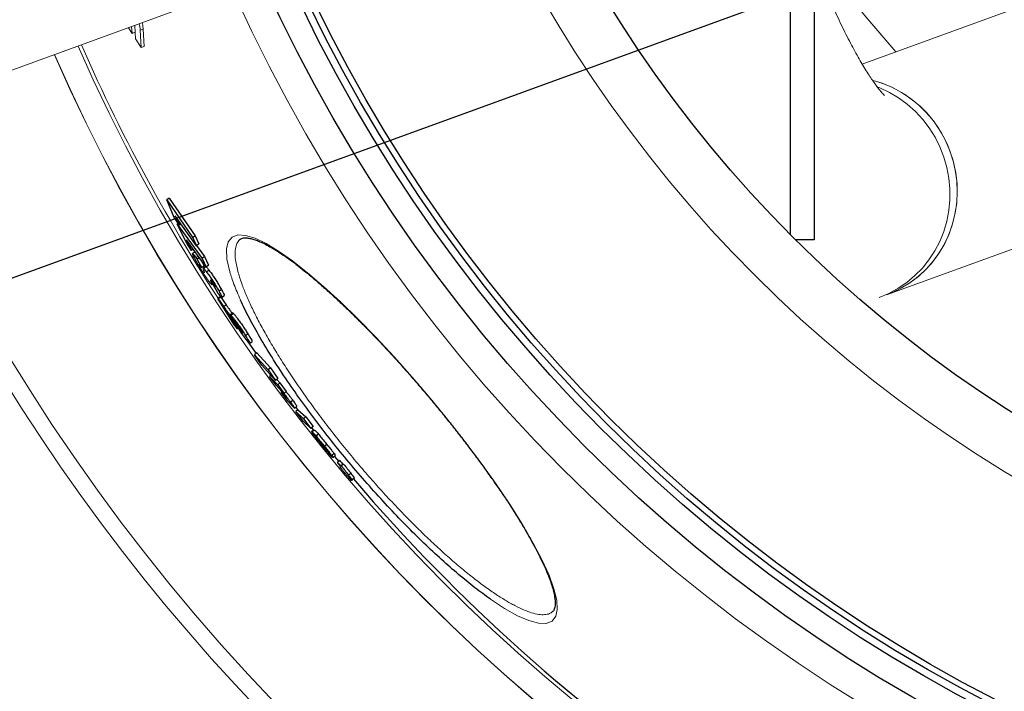
# Model space of a CAD drawing. Units: millimetres. Extents: x -1224 to 1996, y -12173 to -5841.
# Drawn here: x -224 to 104, y -11678 to -11454 of the extents above; entities that cross this region are included whole.
import ezdxf

# ---------------------------------------------------------------- set-up
doc = ezdxf.new("R2010")
doc.units = ezdxf.units.MM
doc.layers.add('AM_5', color=3, linetype='Continuous', lineweight=25)
doc.layers.add('AZ3', color=7, linetype='Continuous')
doc.styles.get("Standard").update_dxf_attribs({"font": 'arial.ttf'})
doc.dimstyles.new('AM_DIN$0', dxfattribs={"dimtxt": 50, "dimasz": 65, "dimexe": 25, "dimexo": 1, "dimgap": 15, "dimtad": 1, "dimdec": 0, "dimdsep": 46, "dimtxsty": 'STANDARD', "dimcen": 0, "dimclrd": 256, "dimclre": 256, "dimclrt": 2, "dimadec": 0, "dimazin": 2, "dimtp": 0.1, "dimtm": 0.1, "dimtfac": 0.71, "dimtdec": 0, "dimtmove": 0, "dimatfit": 3, "dimfxl": 1, "dimlwd": -1, "dimlwe": -1, "dimarcsym": 0})
doc.dimstyles.new('AM_DIN$2', dxfattribs={"dimtxt": 3.5, "dimasz": 3.5, "dimexe": 1, "dimexo": 1, "dimgap": 1.5, "dimtad": 1, "dimdsep": 46, "dimtxsty": 'STANDARD', "dimcen": 0, "dimclrd": 256, "dimclre": 256, "dimclrt": 2, "dimadec": 0, "dimazin": 2, "dimtp": 0.1, "dimtm": 0.1, "dimtfac": 0.71, "dimtdec": 3, "dimtmove": 0, "dimatfit": 3, "dimfxl": 1, "dimlwd": -1, "dimlwe": -1, "dimarcsym": 0})

# ---------------------------------------------------------------- blocks, each defined once
blk = doc.blocks.new('*D155')
at = {"layer": 'AM_5'}
for p, q in [((-337.04, -11308.13), (-337.04, -12172.79)), ((1035.96, -11308.13), (1035.96, -12172.79)), ((-272.04, -12147.79), (970.96, -12147.79))]:
    blk.add_line(p, q, dxfattribs=at)
for points in [[(-272.04, -12136.96), (-272.04, -12158.63), (-337.04, -12147.79)], [(970.96, -12136.96), (970.96, -12158.63), (1035.96, -12147.79)]]:
    blk.add_solid(points, dxfattribs=at)
at = {"layer": 'DEFPOINTS', "color": 0}
for p in [(-337.04, -11307.13), (1035.96, -11307.13), (1035.96, -12147.79)]:
    blk.add_point(p, dxfattribs=at)
at = {"layer": 'AM_5', "color": 2, "insert": (349.46, -12107.25), "char_height": 50, "attachment_point": 5}
blk.add_mtext('1350', dxfattribs=at)
blk = doc.blocks.new('*D159')
at = {"layer": 'AM_5'}
for p, q in [((-349.38, -11226.99), (-466.22, -11226.99)), ((-260.8, -11447.21), (-417.41, -11504.14))]:
    blk.add_line(p, q, dxfattribs=at)
blk.add_arc((345.01, -11226.99), 786.23, 184.73817, 195.23894, dxfattribs=at)
for points in [[(-449.36, -11292.38), (-427.71, -11291.48), (-441.22, -11226.99)], [(-403.25, -11430.36), (-423.9, -11436.92), (-393.92, -11495.6)]]:
    blk.add_solid(points, dxfattribs=at)
at = {"layer": 'DEFPOINTS', "color": 0}
for p in [(-348.38, -11226.99), (-242.38, -11226.99), (-435.92, -11318.16), (-160.22, -11410.64), (-259.86, -11446.86)]:
    blk.add_point(p, dxfattribs=at)
at = {"layer": 'AM_5', "color": 2, "insert": (-389.39, -11356.33), "char_height": 50, "attachment_point": 5, "rotation": 279.9886}
blk.add_mtext('{\\fArial|b0|i0|c65535|p34;20°}', dxfattribs=at)
blk = doc.blocks.new('*D217')
at = {"layer": 'AM_5'}
for p, q in [((333.3, -11228.07), (376.62, -11347.08)), ((306.98, -11345.82), (-423.71, -11611.77)), ((-506.96, -11573.08), (-476.24, -11657.5))]:
    blk.add_line(p, q, dxfattribs=at)
for points in [[(303.28, -11335.64), (310.69, -11356), (368.06, -11323.59)], [(-427.42, -11601.59), (-420.01, -11621.95), (-484.79, -11634)]]:
    blk.add_solid(points, dxfattribs=at)
at = {"layer": 'DEFPOINTS', "color": 0}
for p in [(332.96, -11227.13), (-507.31, -11572.14), (-484.79, -11634)]:
    blk.add_point(p, dxfattribs=at)
at = {"layer": 'AM_5', "color": 2, "insert": (164.36, -11354.6), "char_height": 50, "attachment_point": 5, "rotation": 20}
blk.add_mtext('ca. 950', dxfattribs=at)

msp = doc.modelspace()

# ---------------------------------------------------------------- linework, layer by layer
at = {"color": 7, "linetype": 'Continuous', "lineweight": 18}
for p, q in [((282.639, -11386.445), (56.933, -11468.595)), ((-250.547, -11479.412), (-165.508, -11448.461)), ((-186.383, -11458.369), (-187.567, -11456.489)), ((-186.513, -11456.106), (-186.383, -11458.369)), ((-185.416, -11458.017), (-186.383, -11458.369)), ((-185.2, -11460.221), (-185.462, -11455.723)), ((-182.699, -11456.949), (-183.67, -11457.303)), ((-183.67, -11457.303), (-183.339, -11463.093)), ((-182.699, -11456.949), (-182.37, -11462.74)), ((65.08, -11545.444), (308.291, -11456.922)), ((-183.339, -11463.093), (-185.2, -11460.221)), ((-182.37, -11462.74), (-183.339, -11463.093))]:
    msp.add_line(p, q, dxfattribs=at)
at = {"color": 7, "linetype": 'Continuous', "lineweight": 18, "flags": 128}
for points in [[(65.08, -11545.444), (66.71, -11544.804), (69.864, -11543.284), (72.853, -11541.455), (75.651, -11539.334), (78.229, -11536.941), (80.566, -11534.299), (82.638, -11531.432), (84.426, -11528.366), (85.914, -11525.131), (87.087, -11521.757), (87.936, -11518.274), (88.451, -11514.717), (88.628, -11511.117), (88.466, -11507.509), (87.966, -11503.926), (87.132, -11500.401), (85.972, -11496.968), (84.498, -11493.659), (82.723, -11490.504), (80.663, -11487.533), (78.338, -11484.774), (75.769, -11482.252), (72.981, -11479.992), (69.999, -11478.013), (66.852, -11476.335), (63.568, -11474.973), (60.567, -11474.04)], [(86.292, -11497.816), (87.371, -11501.275), (88.122, -11504.817), (88.538, -11508.41), (88.616, -11512.019), (88.354, -11515.611), (87.755, -11519.153), (86.824, -11522.612), (85.571, -11525.954), (84.006, -11529.15), (82.145, -11532.168), (80.006, -11534.982), (77.606, -11537.564), (74.971, -11539.89), (72.123, -11541.94), (69.089, -11543.693), (65.899, -11545.134), (65.08, -11545.444)]]:
    msp.add_lwpolyline(points, dxfattribs=at)
at = {"color": 8, "linetype": 'Continuous', "lineweight": 18, "flags": 128}
msp.add_lwpolyline([(62.648, -11546.329), (65.873, -11544.969), (68.949, -11543.292), (71.846, -11541.315), (74.537, -11539.056), (76.997, -11536.535), (79.204, -11533.777), (81.136, -11530.807), (82.776, -11527.653), (84.109, -11524.345), (85.121, -11520.912), (85.803, -11517.388), (86.15, -11513.805), (86.158, -11510.197), (85.826, -11506.597), (85.158, -11503.039), (84.16, -11499.557), (82.842, -11496.182), (81.215, -11492.946), (79.295, -11489.879), (77.1, -11487.011), (74.65, -11484.367), (71.969, -11481.973), (69.081, -11479.851), (66.013, -11478.02), (62.793, -11476.499), (62.194, -11476.256)], dxfattribs=at)
at = {"color": 8, "linetype": 'Continuous', "lineweight": 18}
for radius, start, end in [(654.807, 205.232672, 352.982449), (355.6, 213.96473, 221.87665), (586.665, 203.66488, 278.046351)]:
    msp.add_arc((332.955, -11227.128), radius, start, end, dxfattribs=at)
at = {"color": 7, "linetype": 'Continuous', "lineweight": 18}
for centre, radius, start, end in [((332.955, -11227.128), 585.489, 203.672254, 213.916275), ((332.955, -11227.128), 595.02, 203.613352, 278.504463), ((332.955, -11227.128), 594.975, 203.613623, 278.487389), ((50.646, -11510.58), 37.863, 19.70002, 74.80741), ((332.955, -11227.128), 660.35, 205.438893, 270)]:
    msp.add_arc(centre, radius, start, end, dxfattribs=at)
for points, knots in [([(64.331, -11479.007), (64.336, -11479.012), (64.355, -11479.029), (64.17, -11478.85), (63.802, -11478.456), (63.244, -11477.815), (62.525, -11476.931), (61.653, -11475.791), (60.646, -11474.392), (59.518, -11472.735), (58.285, -11470.824), (56.966, -11468.67), (55.576, -11466.286), (54.133, -11463.688), (52.652, -11460.895), (51.15, -11457.931), (49.645, -11454.823), (48.154, -11451.61), (46.708, -11448.352), (45.346, -11445.153), (44.184, -11442.313), (43.172, -11439.754), (42.199, -11437.226), (41.534, -11435.42), (41.169, -11434.427)], [0, 0, 0, 0, 0.0158095, 0.0541461, 0.093877, 0.1351748, 0.1781246, 0.2227342, 0.2689477, 0.316662, 0.3657418, 0.4160331, 0.4673712, 0.5195854, 0.5724979, 0.6259152, 0.6796061, 0.7332486, 0.7862853, 0.8374355, 0.8846705, 0.9183161, 0.9550691, 1, 1, 1, 1]), ([(-183.995, -11455.189), (-183.928, -11455.454), (-183.715, -11456.299), (-183.688, -11456.894), (-183.67, -11457.303)], [0, 0, 0, 0, 0.3138336, 1, 1, 1, 1]), ([(-183.024, -11454.836), (-182.957, -11455.101), (-182.743, -11455.945), (-182.717, -11456.541), (-182.699, -11456.949)], [0, 0, 0, 0, 0.3137188, 1, 1, 1, 1])]:
    msp.add_open_spline(points, degree=3, knots=knots, dxfattribs=at)
at = {"layer": 'AZ3'}
for p, q in [((32.955, -11252.128), (32.955, -11525.338)), ((40.955, -11252.128), (40.955, -11527.128)), ((-174.05, -11513.214), (-174.833, -11513.87)), ((-172.317, -11519.695), (-174.833, -11513.87)), ((-174.833, -11513.87), (-166.095, -11526.443)), ((-174.05, -11513.214), (-165.314, -11525.788)), ((-170.575, -11522.276), (-172.317, -11519.695)), ((-164.956, -11529.093), (-171.965, -11519.113)), ((-171.965, -11519.113), (-170.575, -11522.276)), ((-170.991, -11521.66), (-171.308, -11521.926)), ((-168.177, -11528.289), (-171.308, -11521.926)), ((-171.308, -11521.926), (-163.069, -11533.362)), ((-170.052, -11521.837), (-170.575, -11522.276)), ((-165.314, -11525.788), (-166.095, -11526.443)), ((-166.095, -11526.443), (-164.956, -11529.093)), ((-165.314, -11525.788), (-164.176, -11528.439)), ((-150.293, -11526.975), (-150.336, -11527.009)), ((-161.659, -11536.242), (-168.267, -11527.169)), ((-168.267, -11527.169), (-166.533, -11530.642)), ((-166.533, -11530.642), (-168.177, -11528.289)), ((-166.04, -11530.228), (-166.533, -11530.642)), ((-164.176, -11528.439), (-164.956, -11529.093)), ((-164.918, -11529.062), (-162.291, -11532.71)), ((40.955, -11527.128), (34.746, -11527.128)), ((-165.443, -11531.127), (-166.219, -11531.778)), ((-163.849, -11533.068), (-164.626, -11533.719)), ((-162.291, -11532.71), (-163.069, -11533.362)), ((-163.069, -11533.362), (-161.659, -11536.242)), ((-162.291, -11532.71), (-160.882, -11535.59)), ((-164.626, -11533.719), (-163.148, -11536.464)), ((-163.505, -11533.707), (-162.372, -11535.813)), ((-163.148, -11536.464), (-163.347, -11536.194)), ((-162.372, -11535.813), (-163.148, -11536.464)), ((-161.794, -11536.091), (-162.57, -11536.742)), ((-161.771, -11536.081), (-162.547, -11536.732)), ((-162.547, -11536.77), (-162.547, -11536.732)), ((-160.882, -11535.59), (-161.659, -11536.242)), ((-162.413, -11537.714), (-162.48, -11537.77)), ((-160.753, -11537.225), (-161.529, -11537.876)), ((-159.971, -11540.752), (-160.152, -11540.904)), ((-159.838, -11540.904), (-160.082, -11541.108)), ((-159.73, -11541.051), (-160.014, -11541.289)), ((-159.786, -11542.087), (-159.298, -11541.678)), ((-159.161, -11541.89), (-159.363, -11542.06)), ((-157.832, -11544.794), (-159.363, -11542.06)), ((-159.363, -11542.06), (-159.268, -11542.184)), ((-156.995, -11546.086), (-157.768, -11546.735)), ((-156.898, -11546.213), (-157.67, -11546.861)), ((-156.622, -11543.633), (-157.397, -11544.283)), ((-156.995, -11546.086), (-156.898, -11546.213)), ((-156.424, -11546.365), (-155.65, -11545.716)), ((-152.411, -11555.243), (-157.768, -11546.735)), ((-157.768, -11546.735), (-157.67, -11546.861)), ((-154.997, -11548.827), (-155.769, -11549.475)), ((-154.149, -11552.168), (-151.204, -11556.787)), ((-152.767, -11551.427), (-153.54, -11552.075)), ((-151.631, -11555.138), (-153.54, -11552.075)), ((-153.54, -11552.075), (-153.373, -11552.275)), ((-152.601, -11551.627), (-153.373, -11552.275)), ((-152.767, -11551.427), (-152.601, -11551.627)), ((-152.663, -11553.482), (-152.846, -11553.636)), ((-152.319, -11554.034), (-152.477, -11554.167)), ((-152.477, -11554.167), (-152.387, -11554.295)), ((-151.204, -11556.787), (-152.411, -11555.243)), ((-151.521, -11555.27), (-151.631, -11555.138)), ((-151.017, -11556.63), (-151.204, -11556.787)), ((-149.693, -11557.745), (-149.794, -11557.829)), ((-147.79, -11558.427), (-148.561, -11559.074)), ((-148.327, -11560.299), (-145.071, -11564.954)), ((-147.293, -11561.519), (-147.818, -11560.943)), ((-147.137, -11561.607), (-146.367, -11560.961)), ((-144.842, -11564.761), (-145.611, -11565.407)), ((-145.611, -11565.407), (-141.052, -11570.47)), ((-143.149, -11568.94), (-145.611, -11565.407)), ((-144.842, -11564.761), (-140.283, -11569.825)), ((-138.585, -11573.998), (-143.149, -11568.94)), ((-140.283, -11569.825), (-141.052, -11570.47)), ((-141.052, -11570.47), (-138.585, -11573.998)), ((-140.13, -11572.286), (-140.532, -11572.623)), ((-140.532, -11572.623), (-137.846, -11575.457)), ((-138.29, -11575.718), (-140.532, -11572.623)), ((-140.283, -11569.825), (-137.816, -11573.353)), ((-137.816, -11573.353), (-138.585, -11573.998)), ((-136.601, -11577.547), (-138.29, -11575.718)), ((-138.175, -11573.654), (-137.077, -11574.812)), ((-137.077, -11574.812), (-137.846, -11575.457)), ((-137.846, -11575.457), (-135.739, -11578.359)), ((-137.077, -11574.812), (-134.971, -11577.715)), ((-136.51, -11577.646), (-136.736, -11577.836)), ((-134.46, -11580.901), (-136.736, -11577.836)), ((-136.736, -11577.836), (-135.067, -11579.642)), ((-135.739, -11578.359), (-136.043, -11578.061)), ((-134.971, -11577.715), (-135.739, -11578.359)), ((-132.564, -11582.936), (-134.46, -11580.901)), ((-132.817, -11580.606), (-133.584, -11581.251)), ((-132.264, -11583.18), (-131.497, -11582.537)), ((-132.295, -11583.176), (-132.564, -11582.936)), ((-131.893, -11582.869), (-131.178, -11583.802)), ((-131.078, -11583.718), (-131.845, -11584.362)), ((-131.845, -11584.362), (-129.223, -11586.73)), ((-129.374, -11587.576), (-131.845, -11584.362)), ((-131.078, -11583.718), (-128.456, -11586.086)), ((-126.75, -11589.942), (-129.374, -11587.576)), ((-128.456, -11586.086), (-129.223, -11586.73)), ((-129.223, -11586.73), (-126.75, -11589.942)), ((-128.456, -11586.086), (-125.983, -11589.298)), ((-125.983, -11589.298), (-126.75, -11589.942)), ((-126.536, -11589.762), (-125.912, -11590.551)), ((-125.762, -11590.425), (-126.528, -11591.068)), ((-126.515, -11591.085), (-126.381, -11591.141)), ((-125.748, -11590.441), (-125.615, -11590.498)), ((-124.295, -11591.835), (-125.062, -11592.479)), ((-119.68, -11599.49), (-123.877, -11594.303)), ((-123.613, -11594.513), (-121.884, -11596.664)), ((-123.254, -11595.073), (-123.34, -11595.144)), ((-121.534, -11595.204), (-122.301, -11595.847)), ((-122.25, -11596.315), (-122.303, -11596.36)), ((-122.282, -11596.366), (-122.28, -11596.364)), ((-122.28, -11596.364), (-122.28, -11596.363)), ((-122.238, -11596.329), (-122.279, -11596.363)), ((-122.236, -11596.332), (-122.275, -11596.365)), ((-122.275, -11596.365), (-119.854, -11599.343)), ((-119.045, -11598.368), (-119.812, -11599.012)), ((-119.423, -11599.627), (-118.657, -11598.984)), ((-119.854, -11599.343), (-119.884, -11599.321)), ((-119.821, -11599.316), (-119.854, -11599.343)), ((-119.541, -11599.581), (-119.68, -11599.49)), ((-119.446, -11599.63), (-119.541, -11599.581)), ((-117.978, -11601.352), (-117.897, -11601.284)), ((-117.13, -11600.641), (-117.897, -11601.284)), ((-116.83, -11602.566), (-116.708, -11602.463)), ((-115.941, -11601.82), (-116.708, -11602.463)), ((-117.052, -11602.752), (-117.019, -11602.724)), ((-117.019, -11602.724), (-116.911, -11602.634)), ((-114.305, -11605.734), (-114.432, -11605.841)), ((-114.101, -11605.564), (-114.223, -11605.666)), ((-113.335, -11604.92), (-114.101, -11605.564)), ((-113.447, -11606.745), (-113.621, -11606.891)), ((-113.16, -11607.082), (-113.334, -11607.228)), ((-113.244, -11607.332), (-113.283, -11607.365)), ((-113.076, -11607.191), (-113.244, -11607.332)), ((-112.99, -11607.119), (-113.071, -11607.187)), ((-112.223, -11606.476), (-112.99, -11607.119))]:
    msp.add_line(p, q, dxfattribs=at)
at = {"layer": 'AZ3', "color": 8, "linetype": 'Continuous', "lineweight": 18}
for p, q in [((-164.276, -11532.478), (-165.053, -11533.13)), ((-159.078, -11542.024), (-159.268, -11542.184)), ((-152.235, -11554.168), (-152.387, -11554.295)), ((-134.991, -11579.579), (-135.067, -11579.642)), ((-125.615, -11590.498), (-126.381, -11591.141))]:
    msp.add_line(p, q, dxfattribs=at)
at = {"layer": 'AZ3', "color": 8, "linetype": 'Continuous', "lineweight": 18, "flags": 128}
msp.add_lwpolyline([(-153.807, -11537.806), (-154.752, -11533.549), (-154.901, -11530.144), (-154.311, -11527.775), (-153.028, -11526.222), (-151.076, -11525.515), (-148.53, -11525.66), (-145.383, -11526.62), (-141.685, -11528.382), (-137.523, -11530.901), (-132.887, -11534.167), (-127.858, -11538.121), (-122.533, -11542.683), (-116.909, -11547.844), (-111.083, -11553.509), (-105.12, -11559.616), (-99.061, -11566.116), (-93.018, -11572.887), (-87.004, -11579.917), (-81.12, -11587.089), (-75.477, -11594.266), (-70.057, -11601.488), (-64.996, -11608.577), (-60.393, -11615.398), (-56.248, -11621.969), (-52.661, -11628.142), (-49.701, -11633.8), (-47.407, -11638.883), (-45.786, -11643.363), (-44.866, -11647.16), (-44.66, -11650.228), (-45.157, -11652.557), (-46.386, -11654.139), (-48.325, -11654.911), (-50.938, -11654.858), (-54.141, -11653.994), (-57.94, -11652.34), (-62.266, -11649.92), (-66.974, -11646.82), (-66.974, -11646.82)], dxfattribs=at)
at = {"layer": 'AZ3', "flags": 128}
msp.add_lwpolyline([(-118.922, -11599.207), (-118.858, -11599.285), (-117.488, -11600.941)], dxfattribs=at)
at = {"layer": 'AZ3', "color": 8, "linetype": 'Continuous', "lineweight": 18}
for radius in [531.877, 441]:
    msp.add_circle((332.955, -11227.128), radius, dxfattribs=at)
at = {"layer": 'AZ3'}
for radius in [521.34, 513.31, 510.85, 508.85, 423]:
    msp.add_circle((332.955, -11227.128), radius, dxfattribs=at)
for radius, start, end in [(585.99, 219.688885, 219.851951), (585.884, 219.688829, 219.851924), (584.883, 219.688296, 219.851671), (585.725, 219.851884, 220.248077), (584.724, 219.85163, 220.248502), (585.99, 220.247965, 220.434328), (585.884, 220.24801, 220.434406), (584.883, 220.248434, 220.435149), (585.351, 220.434802, 251.767134)]:
    msp.add_arc((332.955, -11227.128), radius, start, end, dxfattribs=at)
for points, knots in [([(-150.353, -11526.981), (-150.342, -11526.969), (-150.204, -11526.815), (-149.883, -11526.673), (-149.213, -11526.496), (-148.324, -11526.47), (-147.188, -11526.614), (-145.803, -11526.97), (-144.213, -11527.546), (-142.426, -11528.352), (-140.453, -11529.391), (-138.309, -11530.665), (-136.016, -11532.163), (-133.581, -11533.884), (-131.009, -11535.822), (-128.292, -11537.983), (-125.437, -11540.364), (-122.459, -11542.952), (-119.378, -11545.734), (-116.212, -11548.692), (-112.982, -11551.806), (-109.709, -11555.057), (-106.413, -11558.424), (-103.112, -11561.887), (-99.823, -11565.428), (-96.555, -11569.035), (-93.3, -11572.713), (-90.05, -11576.472), (-86.805, -11580.311), (-83.584, -11584.211), (-80.403, -11588.152), (-77.28, -11592.113), (-74.235, -11596.072), (-71.285, -11600.004), (-68.45, -11603.887), (-65.743, -11607.698), (-63.181, -11611.419), (-60.777, -11615.028), (-58.537, -11618.514), (-56.454, -11621.89), (-54.525, -11625.157), (-52.756, -11628.31), (-51.157, -11631.329), (-49.739, -11634.196), (-48.509, -11636.896), (-47.476, -11639.408), (-46.645, -11641.715), (-46.018, -11643.798), (-45.596, -11645.638), (-45.37, -11647.216), (-45.326, -11648.514), (-45.435, -11649.528), (-45.66, -11650.265), (-45.913, -11650.723), (-46.12, -11650.898), (-46.212, -11650.975)], [0, 0, 0, 0, 0.001871, 0.0244971, 0.0432768, 0.0612412, 0.0802419, 0.0990263, 0.1178513, 0.1368067, 0.1558774, 0.1750144, 0.1941551, 0.2130722, 0.2320837, 0.251346, 0.2708086, 0.2904196, 0.3101254, 0.329871, 0.3495888, 0.3692262, 0.3887406, 0.4080979, 0.4272736, 0.4462494, 0.4651492, 0.4842373, 0.503488, 0.5228792, 0.5423825, 0.5619644, 0.5815884, 0.6012092, 0.6207844, 0.6402807, 0.6596703, 0.6789318, 0.6980225, 0.7170756, 0.7363179, 0.7556649, 0.7751027, 0.7946085, 0.814151, 0.833679, 0.8531382, 0.8724694, 0.8916066, 0.9104839, 0.9290553, 0.9473345, 0.9657585, 0.9848601, 1, 1, 1, 1]), ([(-165.173, -11533.989), (-165.466, -11533.442), (-165.939, -11532.562), (-166.251, -11531.836), (-166.21, -11531.705), (-165.839, -11532.08), (-165.358, -11532.722), (-165.053, -11533.13)], [0, 0, 0, 0, 0.265927, 0.4286148, 0.5922579, 0.7412414, 1, 1, 1, 1]), ([(-165.053, -11533.13), (-165.019, -11533.176), (-164.951, -11533.269), (-164.846, -11533.413), (-164.735, -11533.567), (-164.662, -11533.669), (-164.626, -11533.719)], [0, 0, 0, 0, 0.24991699, 0.49984602, 0.74991791, 1, 1, 1, 1]), ([(-160.757, -11540.975), (-160.948, -11540.712), (-161.33, -11540.189), (-162.029, -11539.176), (-162.846, -11537.929), (-163.702, -11536.55), (-164.506, -11535.191), (-164.941, -11534.407), (-165.173, -11533.989)], [0, 0, 0, 0, 0.1502967, 0.2997306, 0.4699303, 0.640616, 0.8081143, 1, 1, 1, 1]), ([(-163.347, -11536.194), (-163.47, -11536.03), (-163.715, -11535.699), (-163.963, -11535.39), (-164.037, -11535.349), (-164.003, -11535.458), (-163.891, -11535.679), (-163.804, -11535.841), (-163.772, -11535.9)], [0, 0, 0, 0, 0.2708191, 0.5441232, 0.6634895, 0.7836351, 0.9229286, 1, 1, 1, 1]), ([(-162.571, -11535.98), (-162.544, -11536.023), (-162.443, -11536.192), (-162.335, -11536.356), (-162.256, -11536.479)], [0, 0, 0, 0, 0.2571889, 1, 1, 1, 1]), ([(-162.547, -11536.732), (-162.499, -11536.765), (-162.404, -11536.831), (-162.097, -11537.154), (-161.756, -11537.588), (-161.529, -11537.876)], [0, 0, 0, 0, 0.2532387, 0.5039374, 1, 1, 1, 1]), ([(-161.614, -11536.204), (-161.613, -11536.204), (-161.56, -11536.245), (-161.312, -11536.517), (-160.976, -11536.942), (-160.753, -11537.225)], [0, 0, 0, 0, 0.0027872, 0.3375533, 1, 1, 1, 1]), ([(-162.401, -11537.553), (-162.431, -11537.458), (-162.49, -11537.27), (-162.53, -11537.109), (-162.55, -11537.029)], [0, 0, 0, 0, 0.4999723, 1, 1, 1, 1]), ([(-162.38, -11537.618), (-162.384, -11537.607), (-162.389, -11537.59), (-162.396, -11537.568), (-162.399, -11537.558), (-162.401, -11537.553)], [0, 0, 0, 0, 0.4999713, 0.7499833, 1, 1, 1, 1]), ([(-162.318, -11537.789), (-162.323, -11537.776), (-162.335, -11537.741), (-162.356, -11537.684), (-162.372, -11537.64), (-162.38, -11537.618)], [0, 0, 0, 0, 0.2499815, 0.6249685, 1, 1, 1, 1]), ([(-162.246, -11538.134), (-162.239, -11538.099), (-162.227, -11538.041), (-162.292, -11537.861), (-162.318, -11537.789)], [0, 0, 0, 0, 0.602, 1, 1, 1, 1]), ([(-161.529, -11537.876), (-161.231, -11538.273), (-160.708, -11538.968), (-159.767, -11540.352), (-158.915, -11541.683), (-158.082, -11543.06), (-157.64, -11543.85), (-157.397, -11544.283)], [0, 0, 0, 0, 0.243102, 0.4249067, 0.607196, 0.7844093, 1, 1, 1, 1]), ([(-160.753, -11537.225), (-160.455, -11537.622), (-159.932, -11538.317), (-158.992, -11539.701), (-158.14, -11541.032), (-157.307, -11542.41), (-156.865, -11543.2), (-156.622, -11543.633)], [0, 0, 0, 0, 0.2430962, 0.4249005, 0.6071891, 0.7844063, 1, 1, 1, 1]), ([(-159.815, -11542.094), (-159.86, -11542.058), (-159.951, -11541.985), (-160.237, -11541.662), (-160.55, -11541.248), (-160.757, -11540.975)], [0, 0, 0, 0, 0.2531675, 0.5063063, 1, 1, 1, 1]), ([(-159.938, -11540.768), (-160.01, -11540.682), (-160.153, -11540.508), (-160.243, -11540.469), (-160.258, -11540.58), (-160.192, -11540.781), (-160.152, -11540.904)], [0, 0, 0, 0, 0.1805131, 0.3610255, 0.6101235, 1, 1, 1, 1]), ([(-160.152, -11540.904), (-160.14, -11540.938), (-160.122, -11540.989), (-160.101, -11541.055), (-160.088, -11541.09), (-160.082, -11541.108)], [0, 0, 0, 0, 0.4999824, 0.7500068, 1, 1, 1, 1]), ([(-160.082, -11541.108), (-160.069, -11541.14), (-160.05, -11541.188), (-160.029, -11541.246), (-160.019, -11541.275), (-160.014, -11541.289)], [0, 0, 0, 0, 0.499756, 0.7498563, 1, 1, 1, 1]), ([(-160.014, -11541.289), (-159.977, -11541.388), (-159.904, -11541.586), (-159.788, -11541.919), (-159.806, -11542), (-159.817, -11542.05)], [0, 0, 0, 0, 0.2754713, 0.5510206, 1, 1, 1, 1]), ([(-158.777, -11542.535), (-158.844, -11542.416), (-158.965, -11542.203), (-159.193, -11541.835), (-159.418, -11541.492), (-159.684, -11541.105), (-159.843, -11540.895), (-159.938, -11540.768)], [0, 0, 0, 0, 0.206928, 0.3711199, 0.5345989, 0.7208642, 1, 1, 1, 1]), ([(-159.268, -11542.184), (-159.074, -11542.433), (-158.783, -11542.805), (-158.595, -11542.976), (-158.589, -11542.913), (-158.666, -11542.744), (-158.743, -11542.599), (-158.777, -11542.535)], [0, 0, 0, 0, 0.4471734, 0.6683502, 0.786604, 0.9053155, 1, 1, 1, 1]), ([(-157.566, -11545.144), (-157.588, -11545.116), (-157.632, -11545.059), (-157.723, -11544.938), (-157.789, -11544.852), (-157.832, -11544.794)], [0, 0, 0, 0, 0.2501325, 0.5002257, 1, 1, 1, 1]), ([(-157.397, -11544.283), (-157.115, -11544.804), (-156.654, -11545.655), (-156.378, -11546.329), (-156.451, -11546.431), (-156.832, -11546.075), (-157.291, -11545.492), (-157.566, -11545.144)], [0, 0, 0, 0, 0.2674285, 0.4361074, 0.6056188, 0.7641724, 1, 1, 1, 1]), ([(-156.898, -11546.213), (-156.77, -11546.382), (-156.513, -11546.72), (-155.91, -11547.541), (-155.361, -11548.314), (-154.997, -11548.827)], [0, 0, 0, 0, 0.2517869, 0.5038078, 1, 1, 1, 1]), ([(-156.622, -11543.633), (-156.345, -11544.147), (-155.893, -11544.985), (-155.612, -11545.636), (-155.673, -11545.656), (-155.694, -11545.663)], [0, 0, 0, 0, 0.5033606, 0.820847, 1, 1, 1, 1]), ([(-157.67, -11546.861), (-157.542, -11547.03), (-157.286, -11547.368), (-156.682, -11548.189), (-156.133, -11548.962), (-155.769, -11549.475)], [0, 0, 0, 0, 0.2517881, 0.5038103, 1, 1, 1, 1]), ([(-155.769, -11549.475), (-155.543, -11549.794), (-155.089, -11550.431), (-154.124, -11551.803), (-153.357, -11552.903), (-152.846, -11553.636)], [0, 0, 0, 0, 0.2503342, 0.5006978, 1, 1, 1, 1]), ([(-154.997, -11548.827), (-154.77, -11549.146), (-154.317, -11549.785), (-153.656, -11550.722), (-153.21, -11551.363), (-153.018, -11551.637)], [0, 0, 0, 0, 0.36352216, 0.72708703, 1, 1, 1, 1]), ([(-66.974, -11646.82), (-68.66, -11645.601), (-72.026, -11643.166), (-77.506, -11638.712), (-83.216, -11633.721), (-89.111, -11628.218), (-95.141, -11622.253), (-101.235, -11615.876), (-107.312, -11609.182), (-113.331, -11602.213), (-119.205, -11595.045), (-124.86, -11587.779), (-130.237, -11580.488), (-135.245, -11573.271), (-139.817, -11566.234), (-143.913, -11559.455), (-147.351, -11553.139), (-149.463, -11549.01), (-150.221, -11547.197), (-150.239, -11547.156)], [0, 0, 0, 0, 0.0621932, 0.1241946, 0.1852708, 0.2465323, 0.3076026, 0.3687055, 0.4300017, 0.491102, 0.5532152, 0.6155342, 0.67765, 0.7412573, 0.8050813, 0.8686956, 0.9334906, 0.9985044, 1, 1, 1, 1]), ([(-151.542, -11555.88), (-151.77, -11555.553), (-152.226, -11554.9), (-153.124, -11553.612), (-153.74, -11552.744), (-154.149, -11552.168)], [0, 0, 0, 0, 0.2513219, 0.5027503, 1, 1, 1, 1]), ([(-153.373, -11552.275), (-153.184, -11552.505), (-152.808, -11552.965), (-152.091, -11553.895), (-151.217, -11555.091), (-150.259, -11556.472), (-149.347, -11557.844), (-148.825, -11558.662), (-148.561, -11559.074)], [0, 0, 0, 0, 0.1656543, 0.3302696, 0.4997992, 0.6699567, 0.8336943, 1, 1, 1, 1]), ([(-152.601, -11551.627), (-152.412, -11551.857), (-152.036, -11552.317), (-151.319, -11553.247), (-150.445, -11554.443), (-149.487, -11555.824), (-148.576, -11557.197), (-148.053, -11558.015), (-147.79, -11558.427)], [0, 0, 0, 0, 0.1656495, 0.3302601, 0.49979, 0.6699478, 0.8336868, 1, 1, 1, 1]), ([(-152.846, -11553.636), (-152.785, -11553.724), (-152.693, -11553.856), (-152.569, -11554.035), (-152.507, -11554.123), (-152.477, -11554.167)], [0, 0, 0, 0, 0.5000086, 0.7500643, 1, 1, 1, 1]), ([(-152.387, -11554.295), (-152.143, -11554.642), (-151.655, -11555.335), (-150.799, -11556.527), (-150.151, -11557.393), (-149.843, -11557.769), (-149.794, -11557.829)], [0, 0, 0, 0, 0.25396512, 0.50828162, 0.92192811, 1, 1, 1, 1]), ([(-150.858, -11556.856), (-150.972, -11556.694), (-151.143, -11556.45), (-151.371, -11556.125), (-151.485, -11555.961), (-151.542, -11555.88)], [0, 0, 0, 0, 0.4999579, 0.7499766, 1, 1, 1, 1]), ([(-149.732, -11557.681), (-149.826, -11557.536), (-149.985, -11557.287), (-150.266, -11556.88), (-150.571, -11556.46), (-151.03, -11555.863), (-151.321, -11555.511), (-151.521, -11555.27)], [0, 0, 0, 0, 0.1389755, 0.2376113, 0.3580477, 0.5590625, 1, 1, 1, 1]), ([(-147.818, -11560.943), (-148.132, -11560.554), (-148.762, -11559.775), (-149.905, -11558.204), (-150.611, -11557.206), (-150.858, -11556.856)], [0, 0, 0, 0, 0.3936199, 0.7877826, 1, 1, 1, 1]), ([(-149.794, -11557.829), (-149.726, -11557.908), (-149.591, -11558.067), (-149.524, -11558.121), (-149.49, -11558.148)], [0, 0, 0, 0, 0.4979454, 1, 1, 1, 1]), ([(-149.488, -11558.138), (-149.484, -11558.134), (-149.475, -11558.127), (-149.52, -11558.031), (-149.619, -11557.862), (-149.699, -11557.735), (-149.732, -11557.681)], [0, 0, 0, 0, 0.2281837, 0.5099659, 0.7931419, 1, 1, 1, 1]), ([(-148.561, -11559.074), (-148.239, -11559.587), (-147.682, -11560.473), (-147.225, -11561.297), (-147.078, -11561.628), (-147.148, -11561.588), (-147.158, -11561.583)], [0, 0, 0, 0, 0.3887577, 0.672272, 0.9564605, 1, 1, 1, 1]), ([(-147.79, -11558.427), (-147.468, -11558.94), (-146.911, -11559.826), (-146.454, -11560.65), (-146.308, -11560.981), (-146.378, -11560.942), (-146.387, -11560.937)], [0, 0, 0, 0, 0.3887514, 0.6722676, 0.9564582, 1, 1, 1, 1]), ([(-135.212, -11579.273), (-135.338, -11579.104), (-135.549, -11578.82), (-135.867, -11578.41), (-136.172, -11578.03), (-136.425, -11577.734), (-136.545, -11577.606), (-136.601, -11577.547)], [0, 0, 0, 0, 0.18609196, 0.31350289, 0.48711741, 0.76252432, 1, 1, 1, 1]), ([(-136.043, -11578.061), (-135.717, -11578.468), (-135.184, -11579.134), (-134.286, -11580.308), (-133.815, -11580.941), (-133.584, -11581.251)], [0, 0, 0, 0, 0.4457249, 0.728717, 1, 1, 1, 1]), ([(-135.067, -11579.642), (-135.012, -11579.698), (-134.9, -11579.814), (-134.801, -11579.902), (-134.774, -11579.906), (-134.809, -11579.839), (-134.915, -11579.684), (-135.061, -11579.48), (-135.168, -11579.333), (-135.212, -11579.273)], [0, 0, 0, 0, 0.2672126, 0.5473128, 0.6519031, 0.7372806, 0.8233118, 0.9283218, 1, 1, 1, 1]), ([(-135.012, -11577.749), (-134.768, -11578.053), (-134.317, -11578.618), (-133.517, -11579.665), (-133.047, -11580.297), (-132.817, -11580.606)], [0, 0, 0, 0, 0.37385168, 0.69353907, 1, 1, 1, 1]), ([(-133.584, -11581.251), (-133.29, -11581.651), (-132.832, -11582.273), (-132.432, -11582.855), (-132.257, -11583.138), (-132.282, -11583.142), (-132.295, -11583.144)], [0, 0, 0, 0, 0.372899, 0.5789058, 0.7841378, 1, 1, 1, 1]), ([(-132.817, -11580.606), (-132.522, -11581.007), (-132.064, -11581.629), (-131.664, -11582.211), (-131.49, -11582.494), (-131.515, -11582.498), (-131.527, -11582.5)], [0, 0, 0, 0, 0.3729028, 0.5789109, 0.7841443, 1, 1, 1, 1]), ([(-126.054, -11591.785), (-126.211, -11591.573), (-126.522, -11591.15), (-126.529, -11591.101), (-126.532, -11591.077)], [0, 0, 0, 0, 0.5020085, 1, 1, 1, 1]), ([(-126.381, -11591.141), (-126.337, -11591.172), (-126.248, -11591.233), (-126.032, -11591.412), (-125.69, -11591.752), (-125.203, -11592.316), (-125.062, -11592.479)], [0, 0, 0, 0, 0.2533526, 0.5068669, 0.8579342, 1, 1, 1, 1]), ([(-123.599, -11594.905), (-123.834, -11594.612), (-124.512, -11593.765), (-125.42, -11592.616), (-125.889, -11592.001), (-126.054, -11591.785)], [0, 0, 0, 0, 0.2560126, 0.7389067, 1, 1, 1, 1]), ([(-125.615, -11590.498), (-125.57, -11590.528), (-125.481, -11590.589), (-125.265, -11590.768), (-124.923, -11591.109), (-124.436, -11591.673), (-124.295, -11591.835)], [0, 0, 0, 0, 0.25335244, 0.50686656, 0.85793427, 1, 1, 1, 1]), ([(-125.062, -11592.479), (-124.735, -11592.868), (-124.048, -11593.685), (-123.048, -11594.919), (-122.466, -11595.642), (-122.301, -11595.847)], [0, 0, 0, 0, 0.3935696, 0.827527, 1, 1, 1, 1]), ([(-124.295, -11591.835), (-123.969, -11592.224), (-123.281, -11593.042), (-122.282, -11594.276), (-121.699, -11594.998), (-121.534, -11595.204)], [0, 0, 0, 0, 0.3935695, 0.8275263, 1, 1, 1, 1]), ([(-124.036, -11594.169), (-124.066, -11594.145), (-124.099, -11594.118), (-124.088, -11594.145), (-124.087, -11594.147)], [0, 0, 0, 0, 0.90837984, 1, 1, 1, 1]), ([(-124.065, -11594.204), (-124.046, -11594.234), (-124.013, -11594.284), (-123.878, -11594.464), (-123.691, -11594.704), (-123.5, -11594.944), (-123.381, -11595.093), (-123.34, -11595.144)], [0, 0, 0, 0, 0.27469584, 0.47929461, 0.68436535, 0.89079818, 1, 1, 1, 1]), ([(-123.9, -11594.283), (-123.924, -11594.262), (-123.961, -11594.23), (-124.01, -11594.189), (-124.027, -11594.176), (-124.036, -11594.169)], [0, 0, 0, 0, 0.4999122, 0.7498781, 1, 1, 1, 1]), ([(-123.877, -11594.303), (-123.88, -11594.301), (-123.884, -11594.297), (-123.892, -11594.29), (-123.897, -11594.286), (-123.9, -11594.283)], [0, 0, 0, 0, 0.2500048, 0.5000243, 1, 1, 1, 1]), ([(-123.57, -11594.531), (-123.575, -11594.528), (-123.585, -11594.521), (-123.598, -11594.514), (-123.605, -11594.514), (-123.61, -11594.514), (-123.613, -11594.513)], [0, 0, 0, 0, 0.2499919, 0.5000038, 0.7499736, 1, 1, 1, 1]), ([(-119.884, -11599.321), (-119.967, -11599.246), (-120.102, -11599.125), (-120.679, -11598.464), (-121.427, -11597.574), (-122.446, -11596.335), (-123.188, -11595.415), (-123.599, -11594.905)], [0, 0, 0, 0, 0.2628599, 0.4259606, 0.5899862, 0.7726668, 1, 1, 1, 1]), ([(-122.541, -11595.714), (-122.661, -11595.565), (-122.855, -11595.325), (-123.111, -11595.016), (-123.305, -11594.79), (-123.489, -11594.59), (-123.537, -11594.555), (-123.57, -11594.531)], [0, 0, 0, 0, 0.2072396, 0.3357383, 0.4646294, 0.6375996, 1, 1, 1, 1]), ([(-123.34, -11595.144), (-123.225, -11595.286), (-123.032, -11595.525), (-122.781, -11595.83), (-122.579, -11596.069), (-122.385, -11596.289), (-122.335, -11596.332), (-122.303, -11596.36)], [0, 0, 0, 0, 0.1891191, 0.3197081, 0.4496751, 0.6467111, 1, 1, 1, 1]), ([(-121.779, -11596.735), (-121.775, -11596.736), (-121.762, -11596.737), (-121.813, -11596.652), (-121.951, -11596.463), (-122.144, -11596.212), (-122.353, -11595.949), (-122.486, -11595.782), (-122.541, -11595.714)], [0, 0, 0, 0, 0.1387861, 0.3744816, 0.5458619, 0.7175219, 0.8846215, 1, 1, 1, 1]), ([(-122.301, -11595.847), (-121.992, -11596.231), (-121.374, -11597.002), (-120.458, -11598.157), (-120.032, -11598.72), (-119.812, -11599.012)], [0, 0, 0, 0, 0.32417879, 0.65065224, 1, 1, 1, 1]), ([(-121.534, -11595.204), (-121.226, -11595.588), (-120.607, -11596.358), (-119.692, -11597.513), (-119.265, -11598.077), (-119.045, -11598.368)], [0, 0, 0, 0, 0.3241789, 0.6506526, 1, 1, 1, 1]), ([(-122.303, -11596.36), (-122.3, -11596.362), (-122.294, -11596.366), (-122.289, -11596.367), (-122.287, -11596.368)], [0, 0, 0, 0, 0.4999812, 1, 1, 1, 1]), ([(-122.279, -11596.363), (-122.279, -11596.363), (-122.279, -11596.363), (-122.276, -11596.364), (-122.275, -11596.365)], [0, 0, 0, 0, 0.266042, 1, 1, 1, 1]), ([(-121.884, -11596.664), (-121.883, -11596.665), (-121.881, -11596.666), (-121.879, -11596.667), (-121.878, -11596.668), (-121.877, -11596.668)], [0, 0, 0, 0, 0.4998801, 0.7499284, 1, 1, 1, 1]), ([(-121.877, -11596.668), (-121.869, -11596.676), (-121.851, -11596.692), (-121.827, -11596.714), (-121.806, -11596.731), (-121.794, -11596.74), (-121.789, -11596.744)], [0, 0, 0, 0, 0.2499759, 0.499964, 0.7498795, 1, 1, 1, 1]), ([(-119.812, -11599.012), (-119.674, -11599.202), (-119.397, -11599.587), (-119.435, -11599.589), (-119.455, -11599.59)], [0, 0, 0, 0, 0.4951617, 1, 1, 1, 1]), ([(-119.045, -11598.368), (-118.908, -11598.559), (-118.63, -11598.944), (-118.669, -11598.946), (-118.688, -11598.947)], [0, 0, 0, 0, 0.4951625, 1, 1, 1, 1]), ([(-116.804, -11603.161), (-116.871, -11603.073), (-117.005, -11602.897), (-117.071, -11602.781), (-117.059, -11602.764), (-117.052, -11602.752)], [0, 0, 0, 0, 0.2545865, 0.5083648, 1, 1, 1, 1]), ([(-114.719, -11605.679), (-114.923, -11605.437), (-115.426, -11604.841), (-116.116, -11604.013), (-116.591, -11603.431), (-116.75, -11603.229), (-116.804, -11603.161)], [0, 0, 0, 0, 0.2513454, 0.6200357, 0.8718271, 1, 1, 1, 1]), ([(-113.283, -11607.365), (-113.402, -11607.225), (-113.641, -11606.946), (-114.118, -11606.388), (-114.479, -11605.962), (-114.719, -11605.679)], [0, 0, 0, 0, 0.250276, 0.5005676, 1, 1, 1, 1]), ([(-114.432, -11605.841), (-114.437, -11605.848), (-114.447, -11605.859), (-114.415, -11605.922), (-114.339, -11606.028), (-114.244, -11606.148), (-114.084, -11606.343), (-113.868, -11606.6), (-113.705, -11606.793), (-113.621, -11606.891)], [0, 0, 0, 0, 0.2748809, 0.5390413, 0.6366743, 0.7122485, 0.7884233, 0.8923434, 1, 1, 1, 1]), ([(-113.621, -11606.891), (-113.597, -11606.919), (-113.549, -11606.975), (-113.453, -11607.088), (-113.381, -11607.172), (-113.334, -11607.228)], [0, 0, 0, 0, 0.2500967, 0.5002159, 1, 1, 1, 1]), ([(-113.334, -11607.228), (-113.326, -11607.236), (-113.311, -11607.254), (-113.281, -11607.289), (-113.259, -11607.315), (-113.244, -11607.332)], [0, 0, 0, 0, 0.25002254, 0.50005108, 1, 1, 1, 1])]:
    msp.add_open_spline(points, degree=3, knots=knots, dxfattribs=at)
at = {"layer": 'AZ3', "color": 8, "linetype": 'Continuous', "lineweight": 18}
for points, knots in [([(-150.336, -11527.009), (-150.491, -11527.121), (-151.051, -11527.523), (-151.624, -11528.697), (-152.089, -11530.772), (-152.031, -11533.766), (-151.335, -11536.662), (-150.984, -11538.12)], [0, 0, 0, 0, 0.0741186, 0.2666841, 0.4592494, 0.7276984, 1, 1, 1, 1]), ([(-150.239, -11547.156), (-151.018, -11545.376), (-152.507, -11541.976), (-153.388, -11539.151), (-153.807, -11537.806)], [0, 0, 0, 0, 0.5236963, 1, 1, 1, 1]), ([(-150.984, -11538.12), (-150.58, -11539.442), (-149.838, -11541.866), (-148.202, -11545.925), (-146.32, -11550.06), (-144.049, -11554.548), (-141.446, -11559.277), (-138.561, -11564.158), (-135.404, -11569.193), (-131.934, -11574.433), (-128.234, -11579.746), (-124.378, -11585.035), (-120.37, -11590.309), (-116.157, -11595.627), (-111.834, -11600.869), (-107.479, -11605.945), (-103.086, -11610.875), (-98.617, -11615.695), (-94.147, -11620.324), (-89.751, -11624.689), (-85.417, -11628.809), (-81.135, -11632.689), (-76.956, -11636.284), (-72.946, -11639.537), (-69.095, -11642.463), (-65.418, -11645.043), (-61.952, -11647.253), (-58.754, -11649.053), (-55.813, -11650.455), (-53.158, -11651.434), (-50.817, -11651.98), (-48.844, -11652.065), (-47.271, -11651.77), (-46.548, -11651.225), (-46.213, -11650.972)], [0, 0, 0, 0, 0.0381314, 0.0698731, 0.1016143, 0.1343119, 0.167009, 0.1981465, 0.2292835, 0.2613704, 0.2934568, 0.323856, 0.3542549, 0.3855688, 0.4168827, 0.4467985, 0.4767144, 0.5075025, 0.5382908, 0.5682154, 0.5981404, 0.62891, 0.65968, 0.6900834, 0.7204873, 0.7517348, 0.7829828, 0.814096, 0.8452094, 0.8771911, 0.9091729, 0.9408864, 0.9725999, 1, 1, 1, 1])]:
    msp.add_open_spline(points, degree=3, knots=knots, dxfattribs=at)

# ---------------------------------------------------------------- dimensions: what is measured, and where the dimension line sits
at = {"layer": 'AM_5'}
dim = msp.add_linear_dim(base=(-484.791, -11634.005), p1=(332.955, -11227.128), p2=(-507.307, -11572.143), angle=20.00001, text='ca. 950', dimstyle='AM_DIN$0', override={"dimdec": 2}, dxfattribs=at)
dim.commit()
dim.dimension.update_dxf_attribs({"geometry": '*D217', "text_midpoint": (178.219, -11392.689), "dimtype": 160})
dim = msp.add_angular_dim_2l(base=(-435.919, -11318.157), line1=((-348.38, -11226.985), (-242.38, -11226.985)), line2=((-259.86, -11446.865), (-160.221, -11410.644)), text='{\\fArial|b0|i0|c65535|p34;<>}', dimstyle='AM_DIN$2', override={"dimtxt": 50, "dimasz": 65, "dimexe": 25, "dimgap": 15, "dimdec": 0, "dimtdec": 0}, dxfattribs=at)
dim.commit()
dim.dimension.update_dxf_attribs({"geometry": '*D159', "text_midpoint": (-389.392, -11356.328)})
dim = msp.add_linear_dim(base=(1035.955, -12147.794), p1=(-337.045, -11307.128), p2=(1035.955, -11307.128), text='1350', dimstyle='AM_DIN$0', override={"dimpost": ''}, dxfattribs=at)
dim.commit()
dim.dimension.update_dxf_attribs({"geometry": '*D155', "text_midpoint": (349.455, -12107.248)})

doc.saveas('drawing.dxf')
